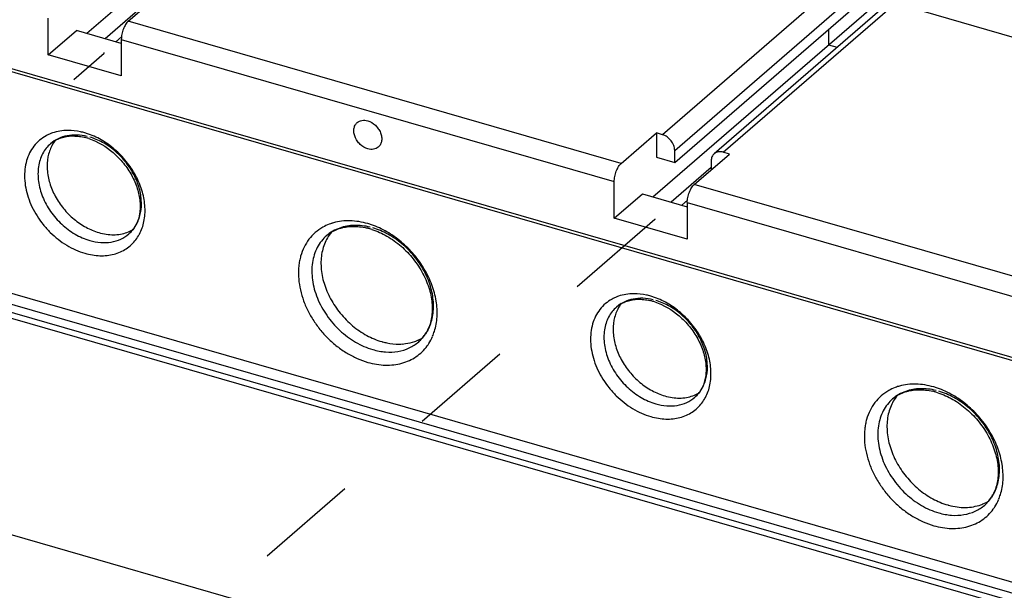
# Model space of a CAD drawing. Units: inches. Extents: x 0 to 34, y -25 to 22.
# Drawn here: x 26.6 to 28.4, y 12.3 to 13.3 of the extents above; entities that cross this region are included whole.
import ezdxf

# ---------------------------------------------------------------- set-up
doc = ezdxf.new("R2010")
doc.units = ezdxf.units.IN
doc.header["$LTSCALE"] = 1.87
doc.header["$MEASUREMENT"] = 0
doc.linetypes.add('DASHED', pattern=[0.2, 0.1, -0.1])
doc.layers.get('0').update_dxf_attribs({"linetype": 'CONTINUOUS'})

msp = doc.modelspace()

# ---------------------------------------------------------------- linework, layer by layer
at = {"color": 6, "linetype": 'Continuous'}
for p, q in [((27.9923, 14.3519), (26.7639, 13.2881)), ((27.8341, 13.0531), (29.056, 14.1113)), ((29.1279, 14.1272), (27.906, 13.069)), ((27.7945, 12.9906), (29.0228, 14.0544)), ((25.7849, 13.4618), (28.7657, 12.6013)), ((25.796, 13.4641), (28.7546, 12.61)), ((26.8393, 13.3107), (26.9033, 13.3661)), ((26.87, 13.3417), (26.7972, 13.2785)), ((28.2362, 13.3433), (29.156, 13.0778)), ((26.6935, 13.2493), (26.6935, 13.3158)), ((26.6935, 13.2493), (26.7447, 13.2937)), ((26.8265, 13.2701), (26.7447, 13.2937)), ((28.1143, 13.2958), (28.1143, 13.2677)), ((26.8164, 13.273), (26.827, 13.2822)), ((26.8265, 13.2774), (26.8265, 13.211)), ((28.1143, 13.2677), (28.1301, 13.2631)), ((26.8265, 13.211), (26.6935, 13.2493)), ((27.7369, 13.0516), (27.8008, 13.107)), ((27.8008, 13.107), (27.8008, 13.0627)), ((27.8119, 13.1038), (27.8008, 13.107)), ((27.8341, 13.0531), (27.8341, 13.0752)), ((27.9338, 13.0686), (27.9227, 13.0718)), ((28.7657, 12.1968), (25.7849, 13.0573)), ((27.8008, 13.0627), (27.8341, 13.0531)), ((27.8698, 13.0132), (27.9338, 13.0686)), ((27.9006, 13.056), (27.9006, 13.0398)), ((25.7793, 13.0397), (28.738, 12.1856)), ((27.9006, 13.0442), (27.8277, 12.981)), ((28.738, 12.1701), (25.7793, 13.0242)), ((27.7241, 12.9519), (27.7241, 13.0183)), ((27.7241, 12.9519), (27.7753, 12.9962)), ((27.7753, 12.9962), (27.857, 12.9726)), ((27.8469, 12.9755), (27.8576, 12.9847)), ((27.857, 12.98), (27.857, 12.9135)), ((27.857, 12.9135), (27.7241, 12.9519)), ((26.0585, 12.9333), (28.4409, 12.2455)), ((28.4176, 11.8578), (26.0818, 12.5321))]:
    msp.add_line(p, q, dxfattribs=at)
at = {"color": 9, "linetype": 'Continuous'}
for p, q in [((29.0339, 14.162), (27.8119, 13.1038)), ((27.8341, 13.0752), (29.056, 14.1335)), ((27.9227, 13.0718), (29.1447, 14.13)), ((27.7369, 13.0516), (26.8393, 13.3107)), ((26.8265, 13.2774), (27.7241, 13.0183)), ((28.7785, 12.7509), (27.8698, 13.0132)), ((27.857, 12.98), (28.7657, 12.7177))]:
    msp.add_line(p, q, dxfattribs=at)
at = {"color": 4, "linetype": 'DASHED'}
for p, q in [((24.7608, 11.4904), (26.7952, 13.2523)), ((26.7952, 13.2523), (26.7952, 13.2534)), ((27.7979, 12.9495), (25.5863, 11.0268)), ((27.7979, 12.9506), (27.7979, 12.9495))]:
    msp.add_line(p, q, dxfattribs=at)
at = {"color": 9, "linetype": 'Continuous'}
for centre, radius, start, end in [((26.7253, 12.9872), 0.1249, 70.569, 73.8729), ((27.2374, 12.8559), 0.0908, 105.5871, 107.8603), ((27.2358, 12.8048), 0.1426, 71.0358, 73.9054), ((26.7932, 12.958), 0.0752, 322.7464, 331.304), ((26.7908, 12.9594), 0.078, 331.2451, 331.985), ((27.7559, 12.6897), 0.1249, 70.569, 73.8729), ((27.3169, 12.7839), 0.077, 327.8258, 332.27), ((27.3179, 12.7833), 0.0758, 325.9675, 327.8225), ((27.3044, 12.7744), 0.0966, 336.8888, 342.5865), ((28.2679, 12.5584), 0.0908, 105.5871, 107.8603), ((28.2663, 12.5073), 0.1426, 71.0358, 73.9054), ((27.8237, 12.6605), 0.0752, 322.7464, 331.304), ((27.8213, 12.6619), 0.078, 331.2451, 331.985), ((28.3485, 12.4858), 0.0758, 325.9675, 327.8225), ((28.3474, 12.4864), 0.077, 327.8258, 332.27), ((28.335, 12.4769), 0.0966, 336.8888, 342.5865)]:
    msp.add_arc(centre, radius, start, end, dxfattribs=at)
at = {"color": 6, "linetype": 'Continuous'}
for centre, radius, start, end in [((26.7329, 13.0468), 0.0537, 119.472, 130.8703), ((26.7568, 13.0537), 0.0642, 141.7045, 152.1495), ((26.7358, 13.0001), 0.1016, 73.8825, 77.0423), ((26.7346, 12.9957), 0.1062, 71.885, 73.894), ((26.8149, 12.9868), 0.0648, 289.7216, 299.8239), ((26.8047, 12.9638), 0.0541, 310.9649, 322.0189), ((27.2459, 12.8169), 0.1202, 73.8874, 76.5511), ((27.2446, 12.8122), 0.125, 72.158, 73.8951), ((27.2425, 12.8714), 0.0642, 121.3198, 130.8774), ((27.7663, 12.7026), 0.1016, 73.8825, 77.0423), ((27.7634, 12.7494), 0.0537, 119.472, 130.8703), ((27.7873, 12.7562), 0.0642, 141.7045, 152.1495), ((27.7651, 12.6982), 0.1062, 71.885, 73.894), ((27.3255, 12.7755), 0.0648, 310.945, 320.8191), ((27.3233, 12.7773), 0.0677, 320.836, 327.6956), ((27.3212, 12.7786), 0.0702, 327.6975, 331.6541), ((27.3349, 12.8447), 0.1227, 253.8974, 254.6543), ((27.3317, 12.8175), 0.0952, 270.4349, 273.9402), ((27.8455, 12.6893), 0.0648, 289.7216, 299.8239), ((27.8353, 12.6663), 0.0541, 310.9649, 322.0189), ((28.2731, 12.5739), 0.0642, 121.3198, 130.8774), ((28.2765, 12.5194), 0.1202, 73.8874, 76.5511), ((28.2751, 12.5147), 0.125, 72.158, 73.8951), ((28.3538, 12.4798), 0.0677, 320.836, 327.6956), ((28.3517, 12.4811), 0.0702, 327.6975, 331.6541), ((28.3655, 12.5472), 0.1227, 253.8974, 254.6543), ((28.3561, 12.478), 0.0648, 310.945, 320.8191)]:
    msp.add_arc(centre, radius, start, end, dxfattribs=at)
for points, knots in [([(26.8393, 13.3107), (26.8384, 13.3099), (26.8366, 13.308), (26.8343, 13.3047), (26.8321, 13.3007), (26.8295, 13.2948), (26.8277, 13.2885), (26.8267, 13.2821), (26.8265, 13.279), (26.8265, 13.2774)], [0, 0, 0, 0, 0.098464, 0.211443, 0.336016, 0.468694, 0.742534, 0.875606, 1, 1, 1, 1]), ([(27.2753, 13.0781), (27.2702, 13.0796), (27.2629, 13.084), (27.2558, 13.0922), (27.2519, 13.0994), (27.2498, 13.107), (27.2497, 13.1143), (27.2517, 13.1209), (27.2545, 13.1244), (27.2561, 13.1258)], [0, 0, 0, 0, 0.262942, 0.401039, 0.536723, 0.665635, 0.78523, 0.895556, 1, 1, 1, 1]), ([(27.2561, 13.1258), (27.2572, 13.1269), (27.26, 13.1286), (27.2648, 13.13), (27.27, 13.1302), (27.2735, 13.1296), (27.2753, 13.1291)], [0, 0, 0, 0, 0.233185, 0.474462, 0.729681, 1, 1, 1, 1]), ([(27.2753, 13.1291), (27.2804, 13.1276), (27.2877, 13.1231), (27.2947, 13.1149), (27.2987, 13.1077), (27.3008, 13.1001), (27.3009, 13.0928), (27.2989, 13.0862), (27.2961, 13.0827), (27.2945, 13.0813)], [0, 0, 0, 0, 0.262942, 0.401039, 0.536723, 0.665635, 0.78523, 0.895556, 1, 1, 1, 1]), ([(26.7065, 13.0936), (26.7073, 13.094), (26.7107, 13.0958), (26.7142, 13.0973), (26.7169, 13.0982)], [0, 0, 0, 0, 0.24595, 1, 1, 1, 1]), ([(26.7169, 13.0982), (26.7232, 13.1002), (26.7335, 13.1018), (26.7475, 13.1012), (26.7549, 13.1), (26.7586, 13.0991)], [0, 0, 0, 0, 0.471794, 0.728792, 1, 1, 1, 1]), ([(26.7676, 13.0966), (26.7837, 13.0913), (26.8028, 13.0799), (26.8217, 13.062), (26.8336, 13.0486), (26.846, 13.0301), (26.8562, 13.0065), (26.8605, 12.9863), (26.861, 12.9709), (26.8597, 12.957), (26.8568, 12.9471), (26.854, 12.9412)], [0, 0, 0, 0, 0.259255, 0.327842, 0.396778, 0.533363, 0.664941, 0.787864, 0.845332, 0.899794, 1, 1, 1, 1]), ([(27.8341, 13.0752), (27.8341, 13.0783), (27.8328, 13.0846), (27.8279, 13.0931), (27.8208, 13.0999), (27.815, 13.1029), (27.8119, 13.1038)], [0, 0, 0, 0, 0.238044, 0.49439, 0.753882, 1, 1, 1, 1]), ([(26.7, 13.0837), (26.6967, 13.0773), (26.6918, 13.0629), (26.6907, 13.0396), (26.6955, 13.0151), (26.7057, 12.991), (26.7182, 12.9725), (26.7303, 12.959), (26.7435, 12.9469), (26.7615, 12.9345), (26.7775, 12.9278), (26.7856, 12.9254)], [0, 0, 0, 0, 0.107026, 0.221811, 0.344856, 0.474729, 0.608656, 0.67613, 0.743265, 0.87472, 1, 1, 1, 1]), ([(27.2945, 13.0813), (27.2933, 13.0803), (27.2906, 13.0785), (27.2858, 13.0771), (27.2806, 13.0769), (27.2771, 13.0776), (27.2753, 13.0781)], [0, 0, 0, 0, 0.233185, 0.474462, 0.729681, 1, 1, 1, 1]), ([(27.9227, 13.0718), (27.9212, 13.0722), (27.9181, 13.0728), (27.9136, 13.0727), (27.9094, 13.0714), (27.907, 13.0699), (27.906, 13.069)], [0, 0, 0, 0, 0.270484, 0.525758, 0.766906, 1, 1, 1, 1]), ([(27.906, 13.069), (27.9051, 13.0682), (27.9036, 13.0665), (27.9018, 13.0634), (27.9008, 13.0598), (27.9006, 13.0573), (27.9006, 13.056)], [0, 0, 0, 0, 0.237306, 0.480555, 0.734339, 1, 1, 1, 1]), ([(27.7241, 13.0183), (27.7241, 13.0199), (27.7243, 13.023), (27.7252, 13.0294), (27.7271, 13.0357), (27.7297, 13.0416), (27.7318, 13.0456), (27.7342, 13.0489), (27.736, 13.0508), (27.7369, 13.0516)], [0, 0, 0, 0, 0.124393, 0.257465, 0.531304, 0.663982, 0.788556, 0.901535, 1, 1, 1, 1]), ([(27.857, 12.98), (27.857, 12.9815), (27.8572, 12.9846), (27.8582, 12.991), (27.8601, 12.9973), (27.8626, 13.0032), (27.8648, 13.0072), (27.8672, 13.0105), (27.8689, 13.0124), (27.8698, 13.0132)], [0, 0, 0, 0, 0.124402, 0.257493, 0.531306, 0.663967, 0.788539, 0.90153, 1, 1, 1, 1]), ([(26.854, 12.9412), (26.8535, 12.9403), (26.8516, 12.9365), (26.8493, 12.933), (26.8474, 12.9305)], [0, 0, 0, 0, 0.255268, 1, 1, 1, 1]), ([(27.2091, 12.9262), (27.2102, 12.9269), (27.2147, 12.9295), (27.2195, 12.9315), (27.2232, 12.9327)], [0, 0, 0, 0, 0.245978, 1, 1, 1, 1]), ([(27.2232, 12.9327), (27.2269, 12.934), (27.2348, 12.9359), (27.2473, 12.9371), (27.2605, 12.9364), (27.2694, 12.9348), (27.2739, 12.9338)], [0, 0, 0, 0, 0.230873, 0.473556, 0.729992, 1, 1, 1, 1]), ([(27.2829, 12.9312), (27.2924, 12.9282), (27.3112, 12.9197), (27.3367, 12.9013), (27.3589, 12.8781), (27.3764, 12.8514), (27.3882, 12.8229), (27.3927, 12.7988), (27.3927, 12.7804), (27.3912, 12.7677), (27.388, 12.7559), (27.3848, 12.7487), (27.383, 12.7453)], [0, 0, 0, 0, 0.126784, 0.260807, 0.398173, 0.534536, 0.665678, 0.788007, 0.845194, 0.89948, 0.950939, 1, 1, 1, 1]), ([(26.7856, 12.9254), (26.79, 12.9241), (26.7989, 12.9222), (26.8121, 12.9212), (26.8249, 12.9223), (26.833, 12.9244), (26.8368, 12.9258)], [0, 0, 0, 0, 0.265119, 0.52009, 0.764542, 1, 1, 1, 1]), ([(27.2002, 12.913), (27.1983, 12.9093), (27.1949, 12.9015), (27.1916, 12.8889), (27.1899, 12.8756), (27.1901, 12.8567), (27.1948, 12.8323), (27.2069, 12.804), (27.2216, 12.7822), (27.2358, 12.7664), (27.2513, 12.7521), (27.2725, 12.7375), (27.2914, 12.7296), (27.3009, 12.7268)], [0, 0, 0, 0, 0.052789, 0.107263, 0.163699, 0.222226, 0.345206, 0.475009, 0.608865, 0.676303, 0.743402, 0.874787, 1, 1, 1, 1]), ([(27.2091, 12.9261), (27.2082, 12.9251), (27.2049, 12.921), (27.2021, 12.9165), (27.2002, 12.913)], [0, 0, 0, 0, 0.248069, 1, 1, 1, 1]), ([(27.7474, 12.8007), (27.7537, 12.8027), (27.764, 12.8044), (27.7781, 12.8037), (27.7854, 12.8025), (27.7891, 12.8016)], [0, 0, 0, 0, 0.471794, 0.728792, 1, 1, 1, 1]), ([(27.7306, 12.7862), (27.7272, 12.7798), (27.7224, 12.7654), (27.7213, 12.7421), (27.726, 12.7176), (27.7362, 12.6935), (27.7488, 12.675), (27.7608, 12.6616), (27.774, 12.6494), (27.792, 12.637), (27.8081, 12.6303), (27.8162, 12.6279)], [0, 0, 0, 0, 0.107026, 0.221811, 0.344856, 0.474729, 0.608656, 0.67613, 0.743265, 0.87472, 1, 1, 1, 1]), ([(27.737, 12.7961), (27.7378, 12.7965), (27.7412, 12.7983), (27.7447, 12.7998), (27.7474, 12.8007)], [0, 0, 0, 0, 0.24595, 1, 1, 1, 1]), ([(27.7981, 12.7991), (27.8143, 12.7938), (27.8333, 12.7824), (27.8522, 12.7646), (27.8642, 12.7511), (27.8765, 12.7327), (27.8868, 12.709), (27.891, 12.6888), (27.8915, 12.6734), (27.8902, 12.6596), (27.8873, 12.6497), (27.8845, 12.6437)], [0, 0, 0, 0, 0.259255, 0.327842, 0.396778, 0.533363, 0.664941, 0.787864, 0.845332, 0.899794, 1, 1, 1, 1]), ([(27.3611, 12.7272), (27.3624, 12.7277), (27.3675, 12.7297), (27.3723, 12.7322), (27.3758, 12.7343)], [0, 0, 0, 0, 0.252582, 1, 1, 1, 1]), ([(27.3024, 12.7264), (27.305, 12.7257), (27.3148, 12.7233), (27.3249, 12.7222), (27.3324, 12.7223)], [0, 0, 0, 0, 0.257211, 1, 1, 1, 1]), ([(27.3382, 12.7225), (27.3402, 12.7227), (27.348, 12.7234), (27.3556, 12.7253), (27.3611, 12.7272)], [0, 0, 0, 0, 0.255908, 1, 1, 1, 1]), ([(27.8845, 12.6437), (27.884, 12.6428), (27.8821, 12.639), (27.8798, 12.6355), (27.8779, 12.6331)], [0, 0, 0, 0, 0.255268, 1, 1, 1, 1]), ([(27.8162, 12.6279), (27.8206, 12.6267), (27.8294, 12.6247), (27.8427, 12.6237), (27.8554, 12.6248), (27.8635, 12.6269), (27.8673, 12.6283)], [0, 0, 0, 0, 0.265119, 0.52009, 0.764542, 1, 1, 1, 1]), ([(28.2396, 12.6286), (28.2387, 12.6276), (28.2355, 12.6235), (28.2326, 12.619), (28.2307, 12.6155)], [0, 0, 0, 0, 0.248069, 1, 1, 1, 1]), ([(28.2397, 12.6288), (28.2408, 12.6294), (28.2452, 12.632), (28.25, 12.634), (28.2537, 12.6353)], [0, 0, 0, 0, 0.245978, 1, 1, 1, 1]), ([(28.2537, 12.6353), (28.2575, 12.6365), (28.2654, 12.6384), (28.2779, 12.6396), (28.291, 12.6389), (28.2999, 12.6373), (28.3044, 12.6363)], [0, 0, 0, 0, 0.230873, 0.473556, 0.729992, 1, 1, 1, 1]), ([(28.3134, 12.6337), (28.3229, 12.6307), (28.3417, 12.6222), (28.3672, 12.6038), (28.3894, 12.5806), (28.4069, 12.5539), (28.4187, 12.5254), (28.4232, 12.5013), (28.4233, 12.4829), (28.4217, 12.4702), (28.4185, 12.4584), (28.4153, 12.4512), (28.4135, 12.4478)], [0, 0, 0, 0, 0.126784, 0.260807, 0.398173, 0.534536, 0.665678, 0.788007, 0.845194, 0.89948, 0.950939, 1, 1, 1, 1]), ([(28.2307, 12.6155), (28.2288, 12.6118), (28.2254, 12.604), (28.2221, 12.5914), (28.2205, 12.5781), (28.2207, 12.5592), (28.2254, 12.5348), (28.2374, 12.5065), (28.2521, 12.4847), (28.2663, 12.4689), (28.2818, 12.4546), (28.303, 12.44), (28.3219, 12.4321), (28.3314, 12.4293)], [0, 0, 0, 0, 0.052789, 0.107263, 0.163699, 0.222226, 0.345206, 0.475009, 0.608865, 0.676303, 0.743402, 0.874787, 1, 1, 1, 1]), ([(28.333, 12.4289), (28.3381, 12.4275), (28.3482, 12.4254), (28.3634, 12.4244), (28.378, 12.4257), (28.3872, 12.4282), (28.3916, 12.4297)], [0, 0, 0, 0, 0.264808, 0.519622, 0.76418, 1, 1, 1, 1]), ([(28.3916, 12.4297), (28.3929, 12.4302), (28.398, 12.4322), (28.4029, 12.4347), (28.4063, 12.4368)], [0, 0, 0, 0, 0.252582, 1, 1, 1, 1])]:
    msp.add_open_spline(points, degree=3, knots=knots, dxfattribs=at)
at = {"color": 9, "linetype": 'Continuous'}
for points, knots in [([(26.7011, 13.1069), (26.7001, 13.1066), (26.6961, 13.1051), (26.6923, 13.1033), (26.6895, 13.1018)], [0, 0, 0, 0, 0.252164, 1, 1, 1, 1]), ([(26.7295, 13.1116), (26.7246, 13.1116), (26.7149, 13.1109), (26.7055, 13.1085), (26.7011, 13.1069)], [0, 0, 0, 0, 0.509231, 1, 1, 1, 1]), ([(26.76, 13.1072), (26.7575, 13.1079), (26.7475, 13.1104), (26.7371, 13.1116), (26.7295, 13.1116)], [0, 0, 0, 0, 0.257316, 1, 1, 1, 1]), ([(26.6895, 13.1018), (26.6853, 13.0995), (26.6772, 13.094), (26.6671, 13.0833), (26.6591, 13.0707), (26.6536, 13.0564), (26.6505, 13.0407), (26.6501, 13.024), (26.6521, 13.0068), (26.6566, 12.9894), (26.6636, 12.9722), (26.6728, 12.9555), (26.6839, 12.9399), (26.701, 12.9209), (26.7211, 12.9051), (26.743, 12.8936), (26.7543, 12.8894), (26.76, 12.8877)], [0, 0, 0, 0, 0.052432, 0.104824, 0.15812, 0.213089, 0.270309, 0.330149, 0.392635, 0.457556, 0.524555, 0.593146, 0.662671, 0.732401, 0.86951, 0.935943, 1, 1, 1, 1]), ([(26.7643, 13.1006), (26.7582, 13.1021), (26.7459, 13.1038), (26.7279, 13.1025), (26.7114, 13.0972), (26.7019, 13.091), (26.6978, 13.0874)], [0, 0, 0, 0, 0.269474, 0.523677, 0.765317, 1, 1, 1, 1]), ([(26.8596, 12.9228), (26.8634, 12.9299), (26.869, 12.946), (26.8706, 12.9723), (26.8666, 12.995), (26.8605, 13.0131), (26.8544, 13.0266), (26.8469, 13.0398), (26.8352, 13.0565), (26.8179, 13.0752), (26.7938, 13.0931), (26.776, 13.1018), (26.7669, 13.105)], [0, 0, 0, 0, 0.106791, 0.221067, 0.343393, 0.407299, 0.472656, 0.539125, 0.606296, 0.74082, 0.873037, 1, 1, 1, 1]), ([(26.8547, 12.9413), (26.858, 12.9477), (26.8628, 12.9621), (26.8638, 12.9854), (26.8591, 13.0099), (26.8488, 13.0339), (26.8363, 13.0524), (26.8242, 13.0658), (26.8111, 13.0779), (26.7931, 13.0903), (26.7771, 13.0971), (26.769, 13.0994)], [0, 0, 0, 0, 0.107072, 0.221903, 0.344981, 0.474866, 0.608782, 0.67624, 0.743355, 0.874759, 1, 1, 1, 1]), ([(26.6978, 13.0874), (26.6948, 13.0849), (26.6894, 13.0792), (26.6829, 13.0691), (26.6782, 13.0578), (26.6754, 13.0454), (26.6745, 13.0322), (26.6755, 13.0185), (26.6784, 13.0045), (26.6847, 12.9857), (26.6945, 12.9678), (26.7071, 12.9516), (26.7213, 12.9369), (26.7414, 12.9218), (26.7597, 12.9137), (26.769, 12.911)], [0, 0, 0, 0, 0.051852, 0.104501, 0.158653, 0.214831, 0.273364, 0.334347, 0.397694, 0.463131, 0.598364, 0.66729, 0.736208, 0.871447, 1, 1, 1, 1]), ([(27.2753, 12.9418), (27.27, 12.9433), (27.2593, 12.9457), (27.2433, 12.9472), (27.2278, 12.9466), (27.2178, 12.9447), (27.213, 12.9433)], [0, 0, 0, 0, 0.263572, 0.518168, 0.763351, 1, 1, 1, 1]), ([(26.8402, 12.923), (26.8431, 12.9255), (26.8486, 12.9312), (26.8528, 12.9379), (26.8547, 12.9413)], [0, 0, 0, 0, 0.496195, 1, 1, 1, 1]), ([(27.1933, 12.9352), (27.1884, 12.9324), (27.1793, 12.926), (27.1677, 12.9137), (27.1588, 12.8991), (27.1536, 12.8854), (27.1509, 12.8738), (27.1491, 12.8615), (27.1487, 12.8454), (27.1512, 12.8256), (27.1564, 12.8056), (27.1645, 12.7858), (27.175, 12.7668), (27.1879, 12.7489), (27.2027, 12.7324), (27.2192, 12.7179), (27.2371, 12.7056), (27.2558, 12.6958), (27.2688, 12.691), (27.2753, 12.6891)], [0, 0, 0, 0, 0.052376, 0.104747, 0.158047, 0.213078, 0.241442, 0.270417, 0.330279, 0.3928, 0.457754, 0.524744, 0.593282, 0.662754, 0.732439, 0.801603, 0.869635, 0.935988, 1, 1, 1, 1]), ([(27.2095, 12.9423), (27.2081, 12.9418), (27.2025, 12.9399), (27.1971, 12.9374), (27.1933, 12.9352)], [0, 0, 0, 0, 0.252707, 1, 1, 1, 1]), ([(27.2243, 12.9337), (27.22, 12.9322), (27.2115, 12.9283), (27.2039, 12.9229), (27.2005, 12.9199)], [0, 0, 0, 0, 0.503793, 1, 1, 1, 1]), ([(27.2796, 12.9353), (27.2748, 12.9365), (27.2653, 12.9382), (27.251, 12.9389), (27.2373, 12.9375), (27.2285, 12.9352), (27.2243, 12.9337)], [0, 0, 0, 0, 0.264082, 0.518559, 0.763383, 1, 1, 1, 1]), ([(27.3967, 12.7454), (27.3993, 12.754), (27.4025, 12.7726), (27.4007, 12.8015), (27.3941, 12.8258), (27.386, 12.8449), (27.3784, 12.8591), (27.3695, 12.8727), (27.3562, 12.8899), (27.337, 12.9091), (27.3109, 12.9274), (27.2918, 12.9363), (27.2821, 12.9396)], [0, 0, 0, 0, 0.109591, 0.226549, 0.350527, 0.414727, 0.480022, 0.5461, 0.6126, 0.745207, 0.875141, 1, 1, 1, 1]), ([(27.385, 12.7481), (27.387, 12.7518), (27.3903, 12.7596), (27.3936, 12.7722), (27.3952, 12.7855), (27.395, 12.8043), (27.3902, 12.8287), (27.3782, 12.857), (27.3635, 12.8788), (27.3493, 12.8945), (27.3338, 12.9088), (27.3126, 12.9233), (27.2938, 12.9313), (27.2843, 12.934)], [0, 0, 0, 0, 0.05281, 0.107308, 0.163768, 0.222316, 0.345329, 0.475145, 0.60899, 0.676412, 0.743492, 0.874826, 1, 1, 1, 1]), ([(26.76, 12.8877), (26.7646, 12.8864), (26.7737, 12.8844), (26.7873, 12.883), (26.8006, 12.8835), (26.8132, 12.8858), (26.8249, 12.89), (26.8357, 12.8958), (26.8452, 12.9033), (26.8506, 12.9093), (26.853, 12.9125)], [0, 0, 0, 0, 0.138401, 0.272207, 0.401068, 0.525514, 0.64646, 0.764966, 0.882308, 1, 1, 1, 1]), ([(26.769, 12.911), (26.7755, 12.9091), (26.7885, 12.9067), (26.8079, 12.9074), (26.8256, 12.9127), (26.8358, 12.9192), (26.8402, 12.923)], [0, 0, 0, 0, 0.270862, 0.525691, 0.766718, 1, 1, 1, 1]), ([(27.2005, 12.9199), (27.197, 12.9169), (27.1906, 12.9102), (27.183, 12.8984), (27.1775, 12.8851), (27.1729, 12.8653), (27.1732, 12.8439), (27.1777, 12.8224), (27.1851, 12.8003), (27.1967, 12.7792), (27.2115, 12.7602), (27.2282, 12.7428), (27.2518, 12.7251), (27.2734, 12.7156), (27.2843, 12.7124)], [0, 0, 0, 0, 0.051868, 0.104533, 0.158701, 0.214897, 0.334145, 0.397511, 0.462968, 0.598242, 0.667189, 0.736128, 0.871408, 1, 1, 1, 1]), ([(27.7201, 12.8043), (27.7158, 12.802), (27.7078, 12.7965), (27.6976, 12.7858), (27.6897, 12.7732), (27.6841, 12.7589), (27.6811, 12.7432), (27.6806, 12.7265), (27.6826, 12.7093), (27.6872, 12.6919), (27.6941, 12.6747), (27.7033, 12.6581), (27.7145, 12.6424), (27.7315, 12.6234), (27.7516, 12.6076), (27.7735, 12.5961), (27.7849, 12.5919), (27.7906, 12.5903)], [0, 0, 0, 0, 0.052432, 0.104824, 0.15812, 0.213089, 0.270309, 0.330149, 0.392635, 0.457556, 0.524555, 0.593146, 0.662671, 0.732401, 0.86951, 0.935943, 1, 1, 1, 1]), ([(27.7316, 12.8095), (27.7306, 12.8091), (27.7267, 12.8076), (27.7228, 12.8058), (27.7201, 12.8043)], [0, 0, 0, 0, 0.252164, 1, 1, 1, 1]), ([(27.7949, 12.8031), (27.7887, 12.8046), (27.7765, 12.8064), (27.7584, 12.805), (27.742, 12.7997), (27.7325, 12.7935), (27.7283, 12.7899)], [0, 0, 0, 0, 0.269474, 0.523677, 0.765317, 1, 1, 1, 1]), ([(27.76, 12.8141), (27.7551, 12.8141), (27.7455, 12.8134), (27.7361, 12.811), (27.7316, 12.8095)], [0, 0, 0, 0, 0.509231, 1, 1, 1, 1]), ([(27.7906, 12.8097), (27.788, 12.8104), (27.778, 12.8129), (27.7677, 12.8142), (27.76, 12.8141)], [0, 0, 0, 0, 0.257316, 1, 1, 1, 1]), ([(27.8902, 12.6253), (27.894, 12.6324), (27.8995, 12.6485), (27.9011, 12.6748), (27.8972, 12.6975), (27.8911, 12.7156), (27.8849, 12.7291), (27.8774, 12.7423), (27.8657, 12.759), (27.8484, 12.7777), (27.8244, 12.7956), (27.8065, 12.8043), (27.7974, 12.8075)], [0, 0, 0, 0, 0.106791, 0.221067, 0.343393, 0.407299, 0.472656, 0.539125, 0.606296, 0.74082, 0.873037, 1, 1, 1, 1]), ([(27.8852, 12.6439), (27.8885, 12.6502), (27.8933, 12.6646), (27.8944, 12.6879), (27.8896, 12.7124), (27.8794, 12.7364), (27.8669, 12.7549), (27.8548, 12.7683), (27.8416, 12.7804), (27.8236, 12.7928), (27.8076, 12.7996), (27.7995, 12.8019)], [0, 0, 0, 0, 0.107072, 0.221903, 0.344981, 0.474866, 0.608782, 0.67624, 0.743355, 0.874759, 1, 1, 1, 1]), ([(27.7283, 12.7899), (27.7254, 12.7874), (27.7199, 12.7817), (27.7135, 12.7716), (27.7088, 12.7603), (27.7059, 12.7479), (27.705, 12.7347), (27.706, 12.721), (27.7089, 12.707), (27.7153, 12.6882), (27.7251, 12.6703), (27.7376, 12.6542), (27.7519, 12.6394), (27.772, 12.6243), (27.7903, 12.6162), (27.7995, 12.6135)], [0, 0, 0, 0, 0.051852, 0.104501, 0.158653, 0.214831, 0.273364, 0.334347, 0.397694, 0.463131, 0.598364, 0.66729, 0.736208, 0.871447, 1, 1, 1, 1]), ([(27.368, 12.7265), (27.3692, 12.7275), (27.3739, 12.7319), (27.378, 12.7369), (27.3807, 12.7409)], [0, 0, 0, 0, 0.249079, 1, 1, 1, 1]), ([(27.3835, 12.7191), (27.3845, 12.7204), (27.3883, 12.7259), (27.3914, 12.7318), (27.3933, 12.7364)], [0, 0, 0, 0, 0.247224, 1, 1, 1, 1]), ([(27.2753, 12.6891), (27.2806, 12.6876), (27.2912, 12.6852), (27.3072, 12.6837), (27.3227, 12.6843), (27.3374, 12.6871), (27.3511, 12.6921), (27.3636, 12.6992), (27.3746, 12.7082), (27.3808, 12.7153), (27.3835, 12.7191)], [0, 0, 0, 0, 0.138461, 0.272221, 0.401048, 0.5254, 0.646178, 0.76462, 0.882077, 1, 1, 1, 1]), ([(27.2843, 12.7124), (27.2919, 12.7102), (27.3073, 12.7073), (27.33, 12.7081), (27.3509, 12.7144), (27.3628, 12.722), (27.368, 12.7265)], [0, 0, 0, 0, 0.270862, 0.525691, 0.766718, 1, 1, 1, 1]), ([(27.8707, 12.6255), (27.8737, 12.628), (27.8791, 12.6337), (27.8834, 12.6404), (27.8852, 12.6439)], [0, 0, 0, 0, 0.496195, 1, 1, 1, 1]), ([(28.2401, 12.6448), (28.2386, 12.6443), (28.233, 12.6424), (28.2277, 12.6399), (28.2238, 12.6377)], [0, 0, 0, 0, 0.252707, 1, 1, 1, 1]), ([(28.3058, 12.6443), (28.3005, 12.6458), (28.2898, 12.6482), (28.2738, 12.6497), (28.2583, 12.6491), (28.2483, 12.6472), (28.2435, 12.6458)], [0, 0, 0, 0, 0.263572, 0.518168, 0.763351, 1, 1, 1, 1]), ([(28.3101, 12.6378), (28.3054, 12.639), (28.2958, 12.6407), (28.2815, 12.6414), (28.2678, 12.64), (28.259, 12.6377), (28.2549, 12.6362)], [0, 0, 0, 0, 0.264082, 0.518559, 0.763383, 1, 1, 1, 1]), ([(28.4272, 12.448), (28.4299, 12.4565), (28.4331, 12.4751), (28.4312, 12.504), (28.4246, 12.5283), (28.4165, 12.5474), (28.4089, 12.5616), (28.4001, 12.5752), (28.3867, 12.5924), (28.3675, 12.6116), (28.3414, 12.63), (28.3223, 12.6388), (28.3126, 12.6421)], [0, 0, 0, 0, 0.109591, 0.226549, 0.350527, 0.414727, 0.480022, 0.5461, 0.6126, 0.745207, 0.875141, 1, 1, 1, 1]), ([(27.7995, 12.6135), (27.806, 12.6116), (27.8191, 12.6092), (27.8384, 12.6099), (27.8561, 12.6152), (27.8663, 12.6217), (27.8707, 12.6255)], [0, 0, 0, 0, 0.270862, 0.525691, 0.766718, 1, 1, 1, 1]), ([(28.2238, 12.6377), (28.219, 12.6349), (28.2098, 12.6285), (28.1983, 12.6162), (28.1893, 12.6016), (28.1841, 12.5879), (28.1814, 12.5763), (28.1796, 12.564), (28.1792, 12.5479), (28.1817, 12.5281), (28.187, 12.5081), (28.195, 12.4884), (28.2056, 12.4693), (28.2184, 12.4514), (28.2333, 12.4349), (28.2498, 12.4204), (28.2676, 12.4081), (28.2863, 12.3983), (28.2993, 12.3935), (28.3058, 12.3916)], [0, 0, 0, 0, 0.052376, 0.104747, 0.158047, 0.213078, 0.241442, 0.270417, 0.330279, 0.3928, 0.457754, 0.524744, 0.593282, 0.662754, 0.732439, 0.801603, 0.869635, 0.935988, 1, 1, 1, 1]), ([(28.231, 12.6225), (28.2276, 12.6195), (28.2212, 12.6127), (28.2135, 12.6009), (28.208, 12.5876), (28.2035, 12.5678), (28.2037, 12.5464), (28.2082, 12.5249), (28.2157, 12.5028), (28.2272, 12.4818), (28.242, 12.4627), (28.2587, 12.4453), (28.2824, 12.4276), (28.3039, 12.4181), (28.3148, 12.4149)], [0, 0, 0, 0, 0.051868, 0.104533, 0.158701, 0.214897, 0.334145, 0.397511, 0.462968, 0.598242, 0.667189, 0.736128, 0.871408, 1, 1, 1, 1]), ([(28.2549, 12.6362), (28.2505, 12.6347), (28.2421, 12.6308), (28.2345, 12.6254), (28.231, 12.6225)], [0, 0, 0, 0, 0.503793, 1, 1, 1, 1]), ([(28.4156, 12.4506), (28.4175, 12.4543), (28.4209, 12.4621), (28.4242, 12.4747), (28.4257, 12.488), (28.4255, 12.5068), (28.4208, 12.5312), (28.4087, 12.5595), (28.394, 12.5813), (28.3798, 12.5971), (28.3643, 12.6113), (28.3431, 12.6259), (28.3243, 12.6338), (28.3148, 12.6365)], [0, 0, 0, 0, 0.05281, 0.107308, 0.163768, 0.222316, 0.345329, 0.475145, 0.60899, 0.676412, 0.743492, 0.874826, 1, 1, 1, 1]), ([(27.7906, 12.5903), (27.7951, 12.589), (27.8042, 12.5869), (27.8178, 12.5855), (27.8311, 12.586), (27.8437, 12.5883), (27.8555, 12.5925), (27.8662, 12.5983), (27.8757, 12.6058), (27.8811, 12.6118), (27.8836, 12.615)], [0, 0, 0, 0, 0.138401, 0.272207, 0.401068, 0.525514, 0.64646, 0.764966, 0.882308, 1, 1, 1, 1]), ([(28.3986, 12.429), (28.3998, 12.43), (28.4045, 12.4344), (28.4086, 12.4394), (28.4113, 12.4434)], [0, 0, 0, 0, 0.249079, 1, 1, 1, 1]), ([(28.3148, 12.4149), (28.3225, 12.4127), (28.3378, 12.4098), (28.3606, 12.4107), (28.3814, 12.4169), (28.3934, 12.4245), (28.3986, 12.429)], [0, 0, 0, 0, 0.270862, 0.525691, 0.766718, 1, 1, 1, 1]), ([(28.4141, 12.4216), (28.415, 12.4229), (28.4188, 12.4284), (28.4219, 12.4343), (28.4239, 12.4389)], [0, 0, 0, 0, 0.247224, 1, 1, 1, 1]), ([(28.3058, 12.3916), (28.3111, 12.3901), (28.3218, 12.3877), (28.3378, 12.3862), (28.3532, 12.3868), (28.368, 12.3896), (28.3817, 12.3946), (28.3941, 12.4017), (28.4051, 12.4107), (28.4113, 12.4178), (28.4141, 12.4216)], [0, 0, 0, 0, 0.138461, 0.272221, 0.401048, 0.5254, 0.646178, 0.76462, 0.882077, 1, 1, 1, 1])]:
    msp.add_open_spline(points, degree=3, knots=knots, dxfattribs=at)

doc.saveas('drawing.dxf')
